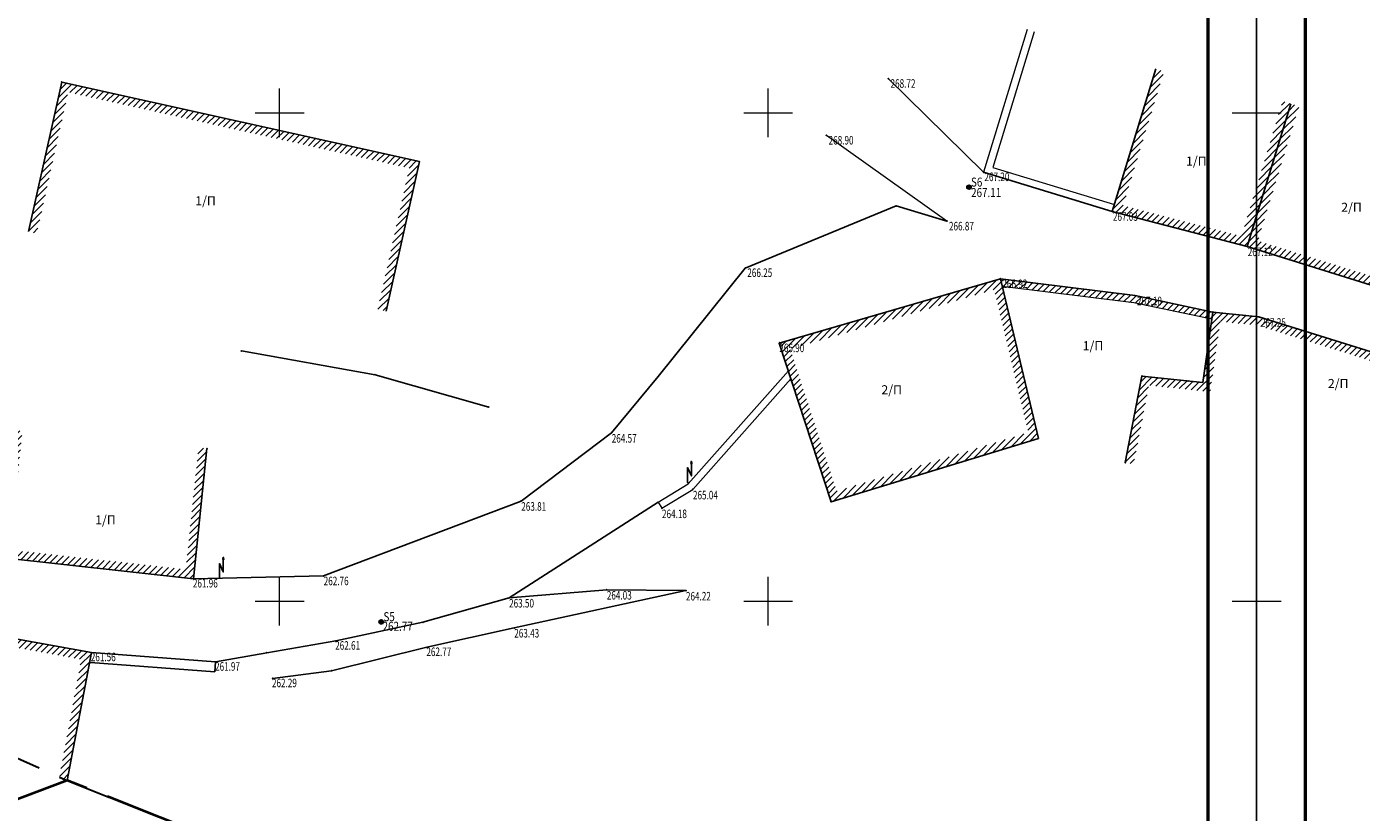
# Model space of a CAD drawing. Units: metres. Extents: x 468073 to 468899, y 3923021 to 3923458.
# Drawn here: x 468185 to 468239, y 3923251 to 3923284 of the extents above; entities that cross this region are included whole.
import ezdxf

# ---------------------------------------------------------------- set-up
doc = ezdxf.new("R2010")
doc.units = ezdxf.units.M
doc.header["$LTSCALE"] = 0.072
doc.header["$MEASUREMENT"] = 0
doc.linetypes.add('CENTERX2', pattern=[101.6, 63.5, -12.7, 12.7, -12.7])
doc.linetypes.add('DASHEDX2', pattern=[38.1, 25.4, -12.7])
doc.layers.get('0').update_dxf_attribs({"linetype": 'CONTINUOUS'})
for name, color, linetype in [('766300', 7, 'CONTINUOUS'), ('αρχαια', 25, 'CONTINUOUS'), ('ΔΕΗ', 4, 'CONTINUOUS'), ('δρομος', 1, 'CONTINUOUS'), ('κτισμα', 6, 'CONTINUOUS')]:
    doc.layers.add(name, color=color, linetype=linetype)
for name, color, linetype, lineweight in [('SHMEIA_H', 146, 'CONTINUOUS', 20), ('διαγραμμιση', 187, 'CONTINUOUS', 13), ('καναβος', 251, 'CONTINUOUS', 9), ('πινακιδες 200', 252, 'CONTINUOUS', 13), ('στασεις', 51, 'CONTINUOUS', 30), ('τοιχιο', 252, 'CONTINUOUS', 18)]:
    doc.layers.add(name, color=color, linetype=linetype, lineweight=lineweight)
doc.styles.add('simu-n', font='ugsimpl.shx')
pattern_1 = [(45, (0, 0), (-0.1325825214725, 0.1325825214725), [])]

msp = doc.modelspace()

# ---------------------------------------------------------------- hatches: boundary and pattern name
at = {"layer": 'διαγραμμιση'}
h = msp.add_hatch(dxfattribs=at)
h.set_pattern_fill('ANSI31', color=256, scale=1.5, style=0)
h.set_pattern_definition(pattern_1)
h.paths.add_polyline_path([(468231.212, 3923281.7), (468231.115, 3923281.724), (468230.876, 3923281.797), (468229.089, 3923275.953), (468234.614, 3923274.523), (468236.401, 3923280.368), (468236.162, 3923280.441), (468236.065, 3923280.466), (468234.377, 3923274.946), (468229.53, 3923276.2)])
h = msp.add_hatch(dxfattribs=at)
h.set_pattern_fill('ANSI31', color=256, scale=1.5, style=0)
h.set_pattern_definition(pattern_1)
h.paths.add_polyline_path([(468200.723, 3923278.001), (468186.078, 3923281.257), (468184.716, 3923275.134), (468185.058, 3923275.058), (468186.343, 3923280.84), (468200.305, 3923277.735), (468199.02, 3923271.954), (468199.361, 3923271.878)])
h = msp.add_hatch(dxfattribs=at)
h.set_pattern_fill('ANSI31', color=256, scale=1.5, style=0)
h.set_pattern_definition(pattern_1)
h.paths.add_polyline_path([(468243.472, 3923278.169), (468243.233, 3923278.242), (468243.137, 3923278.272), (468241.452, 3923272.763), (468235.05, 3923274.754), (468236.736, 3923280.265), (468236.641, 3923280.295), (468236.401, 3923280.368), (468234.614, 3923274.523), (468241.684, 3923272.324)])
h.paths.add_polyline_path([(468242.115, 3923272.535), (468243.804, 3923278.059), (468243.711, 3923278.096), (468243.472, 3923278.169), (468241.684, 3923272.324), (468248.162, 3923269.861), (468249.95, 3923275.705), (468249.711, 3923275.778), (468249.617, 3923275.815), (468247.937, 3923270.321)])
h.paths.add_polyline_path([(468248.596, 3923270.084), (468250.283, 3923275.6), (468250.189, 3923275.632), (468249.95, 3923275.705), (468248.162, 3923269.861), (468250.759, 3923268.991), (468252.547, 3923274.835), (468252.308, 3923274.908), (468252.213, 3923274.941), (468250.53, 3923269.437)])
h.paths.add_polyline_path([(468251.191, 3923269.206), (468252.884, 3923274.741), (468252.786, 3923274.762), (468252.547, 3923274.835), (468250.759, 3923268.991), (468255.25, 3923267.353), (468256.782, 3923273.904), (468256.539, 3923273.961), (468256.441, 3923273.982), (468254.999, 3923267.817)])
h = msp.add_hatch(dxfattribs=at)
h.set_pattern_fill('ANSI31', color=256, scale=1.5, style=0)
h.set_pattern_definition(pattern_1)
h.paths.add_polyline_path([(468224.508, 3923273.204), (468215.458, 3923270.559), (468217.578, 3923264.069), (468226.069, 3923266.666)])
h.paths.add_polyline_path([(468225.652, 3923266.904), (468217.804, 3923264.504), (468215.903, 3923270.324), (468224.253, 3923272.765)], flags=16)
h.paths.add_polyline_path([(468219.496, 3923268.207), (468220.764, 3923268.207), (468220.764, 3923269.053), (468219.496, 3923269.053)], flags=8)
h = msp.add_hatch(dxfattribs=at)
h.set_pattern_fill('ANSI31', color=256, scale=1.5, style=0)
h.set_pattern_definition(pattern_1)
h.paths.add_polyline_path([(468230.021, 3923272.511), (468224.508, 3923273.204), (468224.583, 3923272.892), (468229.971, 3923272.215), (468233.169, 3923271.545), (468233.21, 3923271.839)])
h = msp.add_hatch(dxfattribs=at)
h.set_pattern_fill('ANSI31', color=256, scale=1.5, style=0)
h.set_pattern_definition(pattern_1)
h.paths.add_polyline_path([(468235.096, 3923271.637), (468233.21, 3923271.839), (468232.802, 3923268.956), (468230.305, 3923269.214), (468229.621, 3923265.678), (468229.964, 3923265.612), (468230.588, 3923268.833), (468233.101, 3923268.574), (468233.509, 3923271.455), (468235.025, 3923271.293), (468243.334, 3923268.706), (468243.287, 3923268.544), (468241.868, 3923263.64), (468242.204, 3923263.543), (468243.623, 3923268.446), (468243.766, 3923268.938)])
h = msp.add_hatch(dxfattribs=at)
h.set_pattern_fill('ANSI31', color=256, scale=1.5, style=0)
h.set_pattern_definition([(45, (-7.21237, 28.17719), (-0.1325825214725, 0.1325825214725), [])])
h.paths.add_polyline_path([(468192.026, 3923266.245), (468191.678, 3923266.281), (468191.157, 3923261.304), (468183.955, 3923262.097), (468184.468, 3923266.96), (468184.12, 3923266.996), (468183.57, 3923261.787), (468191.468, 3923260.917)])
h = msp.add_hatch(dxfattribs=at)
h.set_pattern_fill('ANSI31', color=256, scale=1.5, style=0)
h.set_pattern_definition(pattern_1)
h.paths.add_polyline_path([(468178.181, 3923259.531), (468174.861, 3923260.662), (468173.885, 3923257.474), (468171.126, 3923258.51), (468169.892, 3923254.398), (468175.16, 3923252.591), (468175.274, 3923252.922), (468170.324, 3923254.62), (468171.353, 3923258.051), (468174.111, 3923257.015), (468175.09, 3923260.214), (468178.094, 3923259.191), (468186.882, 3923257.611), (468185.963, 3923252.717), (468186.307, 3923252.652), (468187.291, 3923257.893)])

# ---------------------------------------------------------------- linework, layer by layer
at = {"color": 105, "linetype": 'DASHEDX2', "lineweight": 30}
msp.add_lwpolyline([(468094.429, 3923316), (468085.609, 3923283.699), (468115.888, 3923284.185), (468186.307, 3923252.652), (468294.177, 3923209.807), (468304.323, 3923206.938), (468361.572, 3923241.218), (468390.9, 3923270.5), (468388.625, 3923316)], dxfattribs=at)
at = {"color": 3, "linetype": 'CENTERX2', "lineweight": 40}
msp.add_lwpolyline([(468395, 3923274.017), (468390.9, 3923270.5), (468361.572, 3923241.218), (468304.323, 3923206.938), (468294.177, 3923209.807), (468186.307, 3923252.652), (468075, 3923210.903)], dxfattribs=at)
at = {"layer": '766300'}
for p in [(468186.078, 3923281.257), (468219.916, 3923281.401), (468217.384, 3923279.072), (468200.723, 3923278.001), (468223.823, 3923277.563), (468220.241, 3923276.188), (468229.089, 3923275.953), (468222.316, 3923275.563), (468234.614, 3923274.523), (468214.065, 3923273.642), (468224.508, 3923273.204), (468230.021, 3923272.511), (468233.21, 3923271.839), (468235.096, 3923271.637), (468193.435, 3923270.246), (468215.458, 3923270.559), (468215.477, 3923270.58), (468198.905, 3923269.272), (468210.502, 3923269.205), (468230.305, 3923269.214), (468215.9, 3923269.061), (468232.186, 3923269.02), (468203.562, 3923267.947), (468208.585, 3923266.893), (468192.026, 3923266.245), (468229.621, 3923265.678), (468211.704, 3923264.872), (468211.914, 3923264.573), (468204.885, 3923264.098), (468210.648, 3923263.803), (468217.578, 3923264.069), (468191.468, 3923260.917), (468196.801, 3923261.036), (468208.393, 3923260.467), (468211.633, 3923260.432), (468204.392, 3923260.135), (468200.868, 3923259.133), (468204.606, 3923258.906), (468197.296, 3923258.372), (468187.291, 3923257.893), (468194.475, 3923257.884), (468201.031, 3923258.114), (468192.38, 3923257.508), (468197.124, 3923257.152), (468194.709, 3923256.834), (468186.307, 3923252.652)]:
    msp.add_point(p, dxfattribs=at)
at = {"layer": 'αρχαια'}
for p, q in [((468198.905, 3923269.272), (468193.435, 3923270.246)), ((468203.562, 3923267.947), (468198.905, 3923269.272))]:
    msp.add_line(p, q, dxfattribs=at)
at = {"layer": 'ΔΕΗ'}
for points in [[(468211.704, 3923264.872), (468211.704, 3923265.472), (468211.856, 3923265.129), (468211.856, 3923265.729), (468211.832, 3923265.637), (468211.879, 3923265.637), (468211.856, 3923265.729)], [(468192.541, 3923260.941), (468192.541, 3923261.541), (468192.693, 3923261.198), (468192.693, 3923261.798), (468192.67, 3923261.706), (468192.716, 3923261.706), (468192.693, 3923261.798)]]:
    msp.add_lwpolyline(points, dxfattribs=at)
at = {"layer": 'δρομος', "linetype": 'Continuous'}
for p, q in [((468223.823, 3923277.563), (468229.089, 3923275.953)), ((468214.065, 3923273.642), (468220.241, 3923276.188)), ((468220.241, 3923276.188), (468222.316, 3923275.563)), ((468210.502, 3923269.205), (468214.065, 3923273.642)), ((468208.585, 3923266.893), (468210.502, 3923269.205)), ((468208.585, 3923266.893), (468204.885, 3923264.098)), ((468204.885, 3923264.098), (468196.801, 3923261.036)), ((468210.492, 3923264.06), (468204.392, 3923260.135)), ((468196.801, 3923261.036), (468191.468, 3923260.917)), ((468204.392, 3923260.135), (468208.393, 3923260.467)), ((468204.606, 3923258.906), (468211.633, 3923260.432)), ((468208.393, 3923260.467), (468211.633, 3923260.432)), ((468200.868, 3923259.133), (468204.392, 3923260.135)), ((468197.296, 3923258.372), (468200.868, 3923259.133)), ((468201.031, 3923258.114), (468204.606, 3923258.906)), ((468194.475, 3923257.884), (468197.296, 3923258.372)), ((468192.38, 3923257.508), (468194.475, 3923257.884)), ((468201.031, 3923258.114), (468197.124, 3923257.152)), ((468197.124, 3923257.152), (468194.709, 3923256.834))]:
    msp.add_line(p, q, dxfattribs=at)
at = {"layer": 'καναβος', "linetype": 'Continuous', "lineweight": 13}
for p, q in [((468195, 3923279), (468195, 3923281)), ((468215, 3923279), (468215, 3923281)), ((468235, 3923279), (468235, 3923281)), ((468194, 3923280), (468196, 3923280)), ((468214, 3923280), (468216, 3923280)), ((468214, 3923280), (468215, 3923280)), ((468234, 3923280), (468236, 3923280)), ((468195, 3923259), (468195, 3923261)), ((468215, 3923259), (468215, 3923261)), ((468235, 3923259), (468235, 3923261)), ((468194, 3923260), (468196, 3923260)), ((468214, 3923260), (468215, 3923260)), ((468214, 3923260), (468216, 3923260)), ((468234, 3923260), (468236, 3923260))]:
    msp.add_line(p, q, dxfattribs=at)
for p in [(468195, 3923280), (468195, 3923280), (468215, 3923280), (468215, 3923280), (468235, 3923280), (468235, 3923280), (468195, 3923260), (468195, 3923260), (468215, 3923260), (468215, 3923260), (468235, 3923260), (468235, 3923260)]:
    msp.add_point(p, dxfattribs=at)
at = {"layer": 'κτισμα', "linetype": 'Continuous'}
for p, q in [((468230.876, 3923281.797), (468229.089, 3923275.953)), ((468184.716, 3923275.134), (468186.078, 3923281.257)), ((468200.723, 3923278.001), (468186.078, 3923281.257)), ((468236.401, 3923280.368), (468234.614, 3923274.523)), ((468199.361, 3923271.878), (468200.723, 3923278.001)), ((468229.089, 3923275.953), (468234.614, 3923274.523)), ((468234.614, 3923274.523), (468241.684, 3923272.324)), ((468215.458, 3923270.559), (468224.508, 3923273.204)), ((468230.021, 3923272.511), (468224.508, 3923273.204)), ((468224.508, 3923273.204), (468226.069, 3923266.666)), ((468233.21, 3923271.839), (468230.021, 3923272.511)), ((468233.21, 3923271.839), (468232.802, 3923268.956)), ((468235.096, 3923271.637), (468233.21, 3923271.839)), ((468243.766, 3923268.938), (468235.096, 3923271.637)), ((468217.578, 3923264.069), (468215.458, 3923270.559)), ((468230.305, 3923269.214), (468229.621, 3923265.678)), ((468232.802, 3923268.956), (468230.305, 3923269.214)), ((468217.578, 3923264.069), (468226.069, 3923266.666)), ((468191.468, 3923260.917), (468192.026, 3923266.245)), ((468183.57, 3923261.787), (468191.468, 3923260.917)), ((468178.181, 3923259.531), (468187.291, 3923257.893)), ((468187.291, 3923257.893), (468186.307, 3923252.652)), ((468187.291, 3923257.893), (468192.38, 3923257.508)), ((468187.261, 3923257.494), (468192.35, 3923257.109)), ((468192.35, 3923257.109), (468192.38, 3923257.508))]:
    msp.add_line(p, q, dxfattribs=at)
at = {"layer": 'πινακιδες 200', "color": 250, "lineweight": 50}
for points in [[(468073.01, 3923317.99), (468236.99, 3923317.99), (468236.99, 3923198.01), (468073.01, 3923198.01)], [(468233.01, 3923317.99), (468396.99, 3923317.99), (468396.99, 3923198.01), (468233.01, 3923198.01)]]:
    msp.add_lwpolyline(points, close=True, dxfattribs=at)
at = {"layer": 'πινακιδες 200'}
for points in [[(468075, 3923316), (468235, 3923316), (468235, 3923200), (468075, 3923200)], [(468235, 3923316), (468395, 3923316), (468395, 3923200), (468235, 3923200)]]:
    msp.add_lwpolyline(points, close=True, dxfattribs=at)
at = {"layer": 'στασεις'}
for centre in [(468223.224, 3923276.954), (468199.16, 3923259.151)]:
    msp.add_circle(centre, 0.08, dxfattribs=at)
for p in [(468223.224, 3923276.954), (468199.16, 3923259.151)]:
    msp.add_point(p, dxfattribs=at)
at = {"layer": 'τοιχιο', "linetype": 'Continuous'}
for p, q in [((468225.611, 3923283.408), (468223.823, 3923277.563)), ((468225.898, 3923283.32), (468224.198, 3923277.762)), ((468219.916, 3923281.401), (468223.823, 3923277.563)), ((468222.316, 3923275.563), (468217.384, 3923279.072)), ((468224.198, 3923277.762), (468229.176, 3923276.24)), ((468229.971, 3923272.215), (468224.583, 3923272.892)), ((468233.169, 3923271.545), (468229.971, 3923272.215)), ((468211.719, 3923264.806), (468215.827, 3923269.43)), ((468211.914, 3923264.573), (468215.934, 3923269.1)), ((468210.492, 3923264.06), (468211.719, 3923264.806)), ((468210.648, 3923263.803), (468211.914, 3923264.573)), ((468210.492, 3923264.06), (468210.648, 3923263.803))]:
    msp.add_line(p, q, dxfattribs=at)

# ---------------------------------------------------------------- texts
at = {"layer": 'SHMEIA_H', "style": 'simu-n', "width": 0.7}
for s, p in [('268.72', (468220.012, 3923281.025)), ('268.90', (468217.476, 3923278.7)), ('267.20', (468223.854, 3923277.202)), ('267.03', (468229.115, 3923275.577)), ('266.87', (468222.403, 3923275.183)), ('267.12', (468234.636, 3923274.131)), ('266.25', (468214.148, 3923273.276)), ('266.92', (468224.591, 3923272.821)), ('267.10', (468230.102, 3923272.119)), ('267.25', (468235.176, 3923271.237)), ('265.90', (468215.458, 3923270.197)), ('264.57', (468208.596, 3923266.492)), ('265.04', (468211.922, 3923264.168)), ('263.81', (468204.893, 3923263.703)), ('264.18', (468210.654, 3923263.4)), ('261.96', (468191.447, 3923260.56)), ('262.76', (468196.804, 3923260.653)), ('264.03', (468208.395, 3923260.066)), ('264.22', (468211.635, 3923260.027)), ('263.50', (468204.394, 3923259.74)), ('263.43', (468204.606, 3923258.511)), ('262.61', (468197.273, 3923258.011)), ('261.56', (468187.268, 3923257.539)), ('262.77', (468201.008, 3923257.751)), ('261.97', (468192.356, 3923257.15)), ('262.29', (468194.685, 3923256.475))]:
    msp.add_text(s, height=0.35, dxfattribs=at).set_placement(p)
at = {"layer": 'κτισμα', "linetype": 'Continuous', "style": 'simu-n'}
for s, p in [('1/Π', (468232.109, 3923277.838)), ('1/Π', (468191.544, 3923276.212)), ('2/Π', (468238.463, 3923275.945)), ('1/Π', (468227.878, 3923270.278)), ('2/Π', (468237.917, 3923268.729)), ('2/Π', (468219.637, 3923268.472)), ('1/Π', (468187.447, 3923263.143))]:
    msp.add_text(s, height=0.37, dxfattribs=at).set_placement(p)
at = {"layer": 'στασεις', "style": 'simu-n', "width": 0.8}
for s, p in [('S6', (468223.305, 3923276.976)), ('267.11', (468223.309, 3923276.55)), ('S5', (468199.251, 3923259.179)), ('262.77', (468199.215, 3923258.785))]:
    msp.add_text(s, height=0.37, dxfattribs=at).set_placement(p)

doc.saveas('drawing.dxf')
